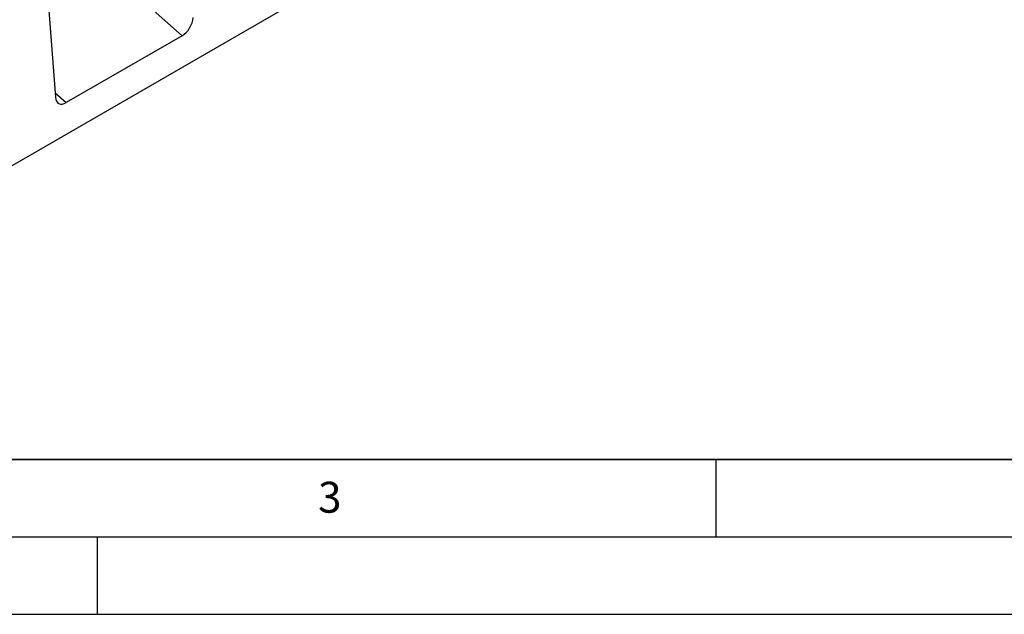
# Model space of a CAD drawing. Units: millimetres. Extents: x 0 to 420, y 0 to 297.
# Drawn here: x 120 to 184, y 0 to 38 of the extents above; entities that cross this region are included whole.
import ezdxf

# ---------------------------------------------------------------- set-up
doc = ezdxf.new("R2010")
doc.units = ezdxf.units.MM
doc.layers.add('LINIEN-DICK', color=7, linetype='Continuous', lineweight=35)
doc.layers.add('LINIEN-DÜNN', color=7, linetype='Continuous')
doc.layers.add('VORLAGE_TEXT', color=7, linetype='Continuous')
doc.styles.add('SLDTEXTSTYLE0', font='TXT', dxfattribs={"width": 0.605})

msp = doc.modelspace()

# ---------------------------------------------------------------- linework, layer by layer
at = {"color": 7, "linetype": 'Continuous', "lineweight": 25}
for p, q in [((178.2638, 62.9121), (90.0522, 11.9886)), ((120.1549, 61.6478), (122.3114, 33.4245)), ((130.5093, 37.3853), (124.9396, 42.3241)), ((130.5093, 37.3853), (123.0158, 33.0595))]:
    msp.add_line(p, q, dxfattribs=at)
at = {"color": 8, "linetype": 'Continuous', "lineweight": 25}
msp.add_line((122.2901, 33.7029), (123.0158, 33.0595), dxfattribs=at)
at = {"color": 7, "linetype": 'Continuous', "lineweight": 25}
for centre, start_param, end_param in [((130.5093, 38.2307), 3.8922873, 5.3758172), ((123.0158, 33.9048), 2.4087575, 3.8922873)]:
    msp.add_ellipse(centre, major_axis=(0.4824, 0.8966), ratio=0.5766855, start_param=start_param, end_param=end_param, dxfattribs=at)
at = {"layer": 'LINIEN-DICK'}
msp.add_line((20, 10), (415, 10), dxfattribs=at)
at = {"layer": 'LINIEN-DÜNN'}
for p, q in [((165, 10), (165, 5)), ((15, 5), (415, 5)), ((125, 5), (125, 0)), ((0, 0), (420, 0))]:
    msp.add_line(p, q, dxfattribs=at)

# ---------------------------------------------------------------- texts
at = {"layer": 'VORLAGE_TEXT', "insert": (140.0453, 8.5647), "char_height": 2, "attachment_point": 2, "style": 'SLDTEXTSTYLE0'}
msp.add_mtext('3', dxfattribs=at)

doc.saveas('drawing.dxf')
